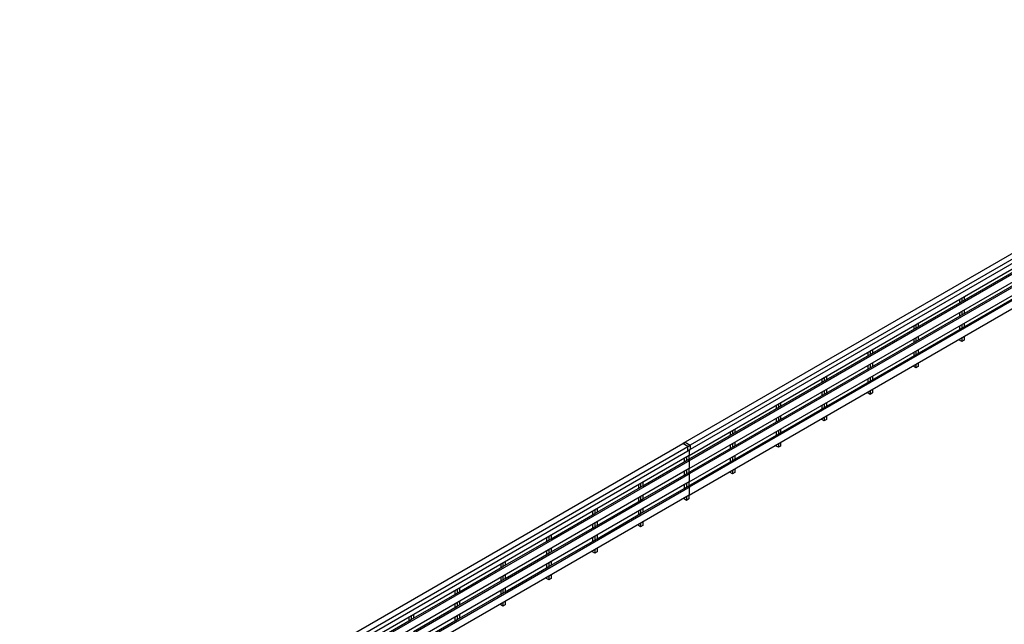
# Model space of a CAD drawing. Units: millimetres. Extents: x 210250 to 257596, y 132652 to 165765.
# Drawn here: x 226815 to 241987, y 149066 to 158382 of the extents above; entities that cross this region are included whole.
import ezdxf

# ---------------------------------------------------------------- set-up
doc = ezdxf.new("R2010")
doc.units = ezdxf.units.MM
doc.layers.add('AXONOMETRIC', color=7, linetype='Continuous')
doc.layers.add('TIPTAP_DIM', color=7, linetype='Continuous')

# ---------------------------------------------------------------- blocks, each defined once
blk = doc.blocks.new('MFS001_axonometric')
at = {"layer": 'AXONOMETRIC', "color": 7, "linetype": 'Continuous'}
for p, q in [((12706, 18815), (1392, 12284)), ((12785, 18770), (1471, 12239)), ((12764, 18691), (1471, 12172)), ((12742, 18541), (1468, 12032)), ((1489, 12102), (12763, 18610)), ((12763, 18528), (1489, 12020)), ((1489, 11898), (12763, 18406)), ((12742, 18337), (1468, 11828)), ((12763, 18324), (1489, 11816)), ((12742, 18132), (1468, 11624)), ((1489, 11693), (12763, 18202)), ((12763, 18120), (1489, 11612)), ((1489, 11489), (12763, 17998)), ((5657, 14508), (5657, 14450)), ((5692, 14528), (5692, 14471)), ((5728, 14548), (5728, 14491)), ((5657, 14303), (5657, 14246)), ((5692, 14324), (5692, 14267)), ((5728, 14344), (5728, 14287)), ((4985, 14120), (4985, 14063)), ((5020, 14140), (5020, 14083)), ((5692, 14120), (5692, 14063)), ((5728, 14140), (5728, 14083)), ((4950, 14099), (4950, 14042)), ((5657, 14099), (5657, 14042)), ((4950, 13895), (4950, 13838)), ((4985, 13916), (4985, 13859)), ((5020, 13936), (5020, 13879)), ((5657, 13895), (5657, 13879)), ((5692, 13859), (5657, 13879)), ((5692, 13916), (5692, 13859)), ((5728, 13879), (5692, 13859)), ((5728, 13936), (5728, 13879)), ((4243, 13691), (4243, 13634)), ((4278, 13712), (4278, 13654)), ((4313, 13732), (4313, 13675)), ((4950, 13691), (4950, 13634)), ((4985, 13712), (4985, 13654)), ((5020, 13732), (5020, 13675)), ((4278, 13507), (4278, 13450)), ((4313, 13528), (4313, 13471)), ((4985, 13507), (4985, 13450)), ((5020, 13528), (5020, 13471)), ((4243, 13487), (4243, 13430)), ((4950, 13487), (4950, 13471)), ((4985, 13450), (4950, 13471)), ((5020, 13471), (4985, 13450)), ((3536, 13283), (3536, 13226)), ((3571, 13303), (3571, 13246)), ((3606, 13324), (3606, 13267)), ((4243, 13283), (4243, 13226)), ((4278, 13303), (4278, 13246)), ((4313, 13324), (4313, 13267)), ((3536, 13079), (3536, 13022)), ((3571, 13099), (3571, 13042)), ((3606, 13120), (3606, 13063)), ((4243, 13079), (4243, 13063)), ((4278, 13042), (4243, 13063)), ((4278, 13099), (4278, 13042)), ((4313, 13063), (4278, 13042)), ((4313, 13120), (4313, 13063)), ((2899, 12916), (2899, 12858)), ((3606, 12916), (3606, 12858)), ((2828, 12875), (2828, 12818)), ((2864, 12895), (2864, 12838)), ((3536, 12875), (3536, 12818)), ((3571, 12895), (3571, 12838)), ((2828, 12671), (2828, 12613)), ((2864, 12691), (2864, 12634)), ((2899, 12711), (2899, 12654)), ((3536, 12671), (3536, 12654)), ((3571, 12634), (3536, 12654)), ((3571, 12691), (3571, 12634)), ((3606, 12654), (3571, 12634)), ((3606, 12711), (3606, 12654)), ((2121, 12467), (2121, 12409)), ((2157, 12487), (2157, 12430)), ((2192, 12507), (2192, 12450)), ((2828, 12467), (2828, 12409)), ((2864, 12487), (2864, 12430)), ((2899, 12507), (2899, 12450)), ((-8826, 6385), (1428, 12305)), ((1428, 12305), (1507, 12259)), ((2192, 12303), (2192, 12246)), ((2899, 12303), (2899, 12246)), ((-8216, 6646), (1507, 12259)), ((-8159, 6613), (1507, 12193)), ((1471, 12239), (1392, 12284)), ((1471, 12172), (1471, 12239)), ((1489, 12183), (1489, 12102)), ((1507, 12259), (1507, 12193)), ((2121, 12262), (2121, 12205)), ((2157, 12283), (2157, 12226)), ((2828, 12262), (2828, 12246)), ((2864, 12226), (2828, 12246)), ((2864, 12283), (2864, 12226)), ((2899, 12246), (2864, 12226)), ((1489, 12102), (-8089, 6572)), ((-8018, 6532), (1506, 12030)), ((778, 11634), (1449, 12022)), ((1414, 12059), (1414, 12001)), ((1449, 12022), (1450, 12022)), ((1450, 12079), (1450, 12022)), ((1450, 12022), (1485, 12042)), ((1489, 12020), (1468, 12032)), ((1485, 12099), (1485, 12042)), ((1485, 12042), (1506, 12030)), ((1489, 12102), (1489, 12102)), ((1489, 12020), (1489, 11898)), ((2121, 12058), (2121, 12001)), ((2157, 12079), (2157, 12022)), ((2192, 12099), (2192, 12042)), ((1489, 11898), (-7912, 6470)), ((1414, 11854), (1414, 11797)), ((1450, 11875), (1450, 11818)), ((1450, 11818), (1485, 11838)), ((1485, 11895), (1485, 11838)), ((1485, 11838), (1506, 11826)), ((1489, 11898), (1489, 11898)), ((2121, 11854), (2121, 11838)), ((2157, 11818), (2121, 11838)), ((2157, 11875), (2157, 11818)), ((2192, 11838), (2157, 11818)), ((2192, 11895), (2192, 11838)), ((-7842, 6429), (1506, 11826)), ((1489, 11694), (-7736, 6368)), ((778, 11430), (1449, 11818)), ((778, 11691), (778, 11634)), ((1449, 11818), (1450, 11818)), ((1489, 11816), (1468, 11828)), ((1485, 11691), (1485, 11634)), ((1489, 11816), (1489, 11693)), ((1489, 11693), (1489, 11694)), ((-7665, 6327), (1506, 11622)), ((71, 11226), (742, 11614)), ((707, 11650), (707, 11593)), ((742, 11671), (742, 11614)), ((742, 11614), (778, 11634)), ((742, 11614), (742, 11614)), ((778, 11226), (1449, 11613)), ((1414, 11650), (1414, 11593)), ((1449, 11613), (1450, 11613)), ((1450, 11671), (1450, 11613)), ((1450, 11613), (1485, 11634)), ((1489, 11612), (1468, 11624)), ((1485, 11634), (1506, 11622)), ((1489, 11612), (1489, 11489)), ((1489, 11489), (-7559, 6266)), ((71, 11022), (742, 11409)), ((707, 11446), (707, 11389)), ((742, 11467), (742, 11409)), ((742, 11409), (778, 11430)), ((742, 11409), (742, 11409)), ((778, 11487), (778, 11430)), ((1414, 11446), (1414, 11430)), ((1450, 11409), (1414, 11430)), ((1450, 11467), (1450, 11409)), ((1485, 11430), (1450, 11409)), ((1485, 11487), (1485, 11430)), ((1489, 11489), (1489, 11489)), ((0, 11242), (0, 11185)), ((35, 11263), (35, 11205)), ((71, 11283), (71, 11226)), ((707, 11242), (707, 11185)), ((742, 11262), (742, 11205)), ((778, 11283), (778, 11226)), ((-636, 10818), (35, 11205)), ((35, 11205), (71, 11226)), ((35, 11205), (35, 11205)), ((71, 10818), (742, 11205)), ((71, 11079), (71, 11022)), ((742, 11205), (778, 11226)), ((742, 11205), (742, 11205)), ((778, 11079), (778, 11022)), ((-636, 10613), (35, 11001)), ((0, 11038), (0, 10981)), ((35, 11058), (35, 11001)), ((35, 11001), (71, 11022)), ((35, 11001), (35, 11001)), ((707, 11038), (707, 11022)), ((742, 11001), (707, 11022)), ((742, 11058), (742, 11001)), ((778, 11022), (742, 11001)), ((-1344, 10409), (-672, 10797)), ((-707, 10834), (-707, 10777)), ((-672, 10854), (-672, 10797)), ((-672, 10797), (-636, 10818)), ((-672, 10797), (-672, 10797)), ((-636, 10875), (-636, 10818)), ((-636, 10409), (35, 10797)), ((0, 10834), (0, 10777)), ((35, 10854), (35, 10797)), ((35, 10797), (71, 10817)), ((35, 10797), (35, 10797)), ((71, 10875), (71, 10817)), ((-707, 10630), (-707, 10573)), ((-672, 10650), (-672, 10593)), ((-636, 10671), (-636, 10613)), ((0, 10630), (0, 10613)), ((35, 10650), (35, 10593)), ((71, 10671), (71, 10613)), ((-1344, 10205), (-672, 10593)), ((-672, 10593), (-636, 10613)), ((-672, 10593), (-672, 10593)), ((35, 10593), (0, 10613)), ((71, 10613), (35, 10593)), ((-2051, 10001), (-1379, 10389)), ((-1414, 10426), (-1414, 10369)), ((-1379, 10446), (-1379, 10389)), ((-1379, 10389), (-1344, 10409)), ((-1379, 10389), (-1379, 10389)), ((-1344, 10467), (-1344, 10409)), ((-1344, 10001), (-672, 10389)), ((-707, 10426), (-707, 10368)), ((-672, 10446), (-672, 10389)), ((-672, 10389), (-636, 10409)), ((-672, 10389), (-672, 10389)), ((-636, 10466), (-636, 10409)), ((-2051, 9797), (-1379, 10185)), ((-1414, 10222), (-1414, 10164)), ((-1379, 10242), (-1379, 10185)), ((-1379, 10185), (-1344, 10205)), ((-1379, 10185), (-1379, 10185)), ((-1344, 10262), (-1344, 10205)), ((-707, 10222), (-707, 10205)), ((-672, 10185), (-707, 10205)), ((-672, 10242), (-672, 10185)), ((-636, 10205), (-672, 10185)), ((-636, 10262), (-636, 10205)), ((-2121, 10018), (-2121, 9960)), ((-2086, 10038), (-2086, 9981)), ((-2051, 10058), (-2051, 10001)), ((-1414, 10017), (-1414, 9960)), ((-1379, 10038), (-1379, 9981)), ((-1344, 10058), (-1344, 10001)), ((-2758, 9593), (-2086, 9981)), ((-2086, 9981), (-2051, 10001)), ((-2086, 9981), (-2086, 9981)), ((-2051, 9593), (-1379, 9981)), ((-1379, 9981), (-1344, 10001)), ((-1379, 9981), (-1379, 9981)), ((-2758, 9389), (-2086, 9777)), ((-2121, 9813), (-2121, 9756)), ((-2086, 9834), (-2086, 9777)), ((-2086, 9777), (-2051, 9797)), ((-2086, 9777), (-2086, 9777)), ((-2051, 9854), (-2051, 9797)), ((-1414, 9813), (-1414, 9797)), ((-1379, 9776), (-1414, 9797)), ((-1379, 9834), (-1379, 9776)), ((-1344, 9797), (-1379, 9776)), ((-1344, 9854), (-1344, 9797)), ((-3465, 9185), (-2793, 9573)), ((-2828, 9609), (-2828, 9552)), ((-2793, 9630), (-2793, 9572)), ((-2793, 9572), (-2758, 9593)), ((-2793, 9573), (-2793, 9572)), ((-2758, 9650), (-2758, 9593)), ((-2758, 9185), (-2086, 9572)), ((-2121, 9609), (-2121, 9552)), ((-2086, 9630), (-2086, 9572)), ((-2086, 9572), (-2051, 9593)), ((-2086, 9572), (-2086, 9572)), ((-2051, 9650), (-2051, 9593))]:
    blk.add_line(p, q, dxfattribs=at)

msp = doc.modelspace()

# ---------------------------------------------------------------- block references
at = {"layer": 'TIPTAP_DIM', "color": 7}
msp.add_blockref('MFS001_axonometric', (235641, 139567), dxfattribs=at)

doc.saveas('drawing.dxf')
